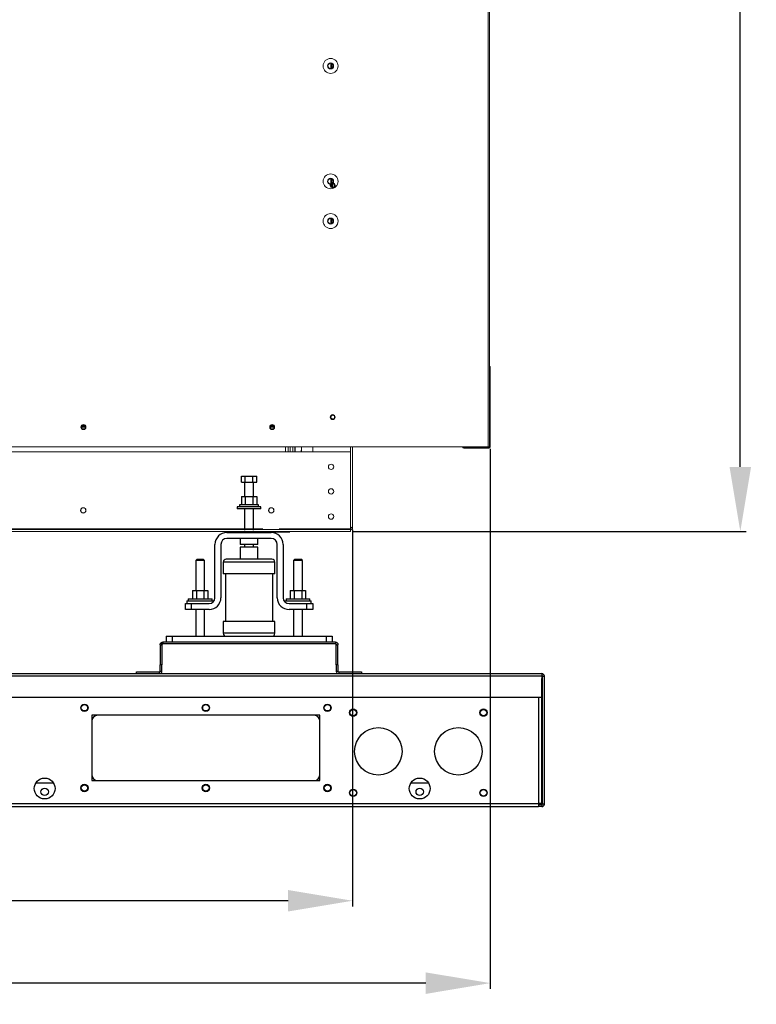
# Model space of a CAD drawing. Units: inches. Extents: x 10 to 260, y -12 to 168.
# Drawn here: x 120 to 143, y 75 to 105 of the extents above; entities that cross this region are included whole.
import ezdxf

# ---------------------------------------------------------------- set-up
doc = ezdxf.new("R2010")
doc.units = ezdxf.units.IN
doc.header["$MEASUREMENT"] = 0
doc.styles.get("Standard").update_dxf_attribs({"font": 'txt.shx'})
doc.dimstyles.get("Standard").update_dxf_attribs({"dimtxt": 0.18, "dimasz": 0.18, "dimexe": 0.18, "dimexo": 0.0625, "dimgap": 0.09, "dimtad": 0, "dimtih": 1, "dimtoh": 1, "dimdec": 4, "dimzin": 0, "dimdsep": 46, "dimtxsty": 'Standard', "dimcen": 0.09, "dimadec": 0, "dimazin": 0, "dimtfac": 1, "dimtdec": 4, "dimtofl": 0, "dimtmove": 0, "dimatfit": 3, "dimfxl": 1, "dimtolj": 1, "dimtzin": 0, "dimarcsym": 0})

# ---------------------------------------------------------------- blocks, each defined once
blk = doc.blocks.new('*D1')
at = {"color": 0, "lineweight": -2, "transparency": 16777216}
for p, q in [((134.502, 129.717), (142.398, 129.717)), ((142.218, 127.717), (142.218, 112.221)), ((142.218, 91.458), (142.218, 109.221)), ((130.188, 89.458), (142.398, 89.458))]:
    blk.add_line(p, q, dxfattribs=at)
at = {"color": 0, "transparency": 16777216}
for points in [[(141.884, 127.717), (142.551, 127.717), (142.218, 129.717)], [(141.884, 91.458), (142.551, 91.458), (142.218, 89.458)]]:
    blk.add_solid(points, dxfattribs=at)
at = {"layer": 'DEFPOINTS', "color": 0, "transparency": 16777216}
for p in [(134.44, 129.717), (142.218, 129.717), (130.126, 89.458)]:
    blk.add_point(p, dxfattribs=at)
at = {"color": 0, "transparency": 16777216, "insert": (142.218, 110.721), "char_height": 1, "attachment_point": 5}
blk.add_mtext('\\A1;H', dxfattribs=at)
blk = doc.blocks.new('*D2')
at = {"color": 0, "lineweight": -2, "transparency": 16777216}
for p, q in [((134.462, 92.015), (134.462, 75.277)), ((98.101, 89.395), (98.101, 75.277)), ((100.101, 75.457), (115.159, 75.457)), ((132.462, 75.457), (117.825, 75.457))]:
    blk.add_line(p, q, dxfattribs=at)
at = {"color": 0, "transparency": 16777216}
for points in [[(100.101, 75.79), (100.101, 75.123), (98.101, 75.457)], [(132.462, 75.79), (132.462, 75.123), (134.462, 75.457)]]:
    blk.add_solid(points, dxfattribs=at)
at = {"layer": 'DEFPOINTS', "color": 0, "transparency": 16777216}
for p in [(134.462, 92.077), (98.101, 89.458), (134.462, 75.457)]:
    blk.add_point(p, dxfattribs=at)
at = {"color": 0, "transparency": 16777216, "insert": (116.492, 75.457), "char_height": 1, "attachment_point": 5}
blk.add_mtext('\\A1;F', dxfattribs=at)
blk = doc.blocks.new('*D6')
at = {"color": 0, "lineweight": -2, "transparency": 16777216}
for p, q in [((130.19, 89.505), (130.19, 77.831)), ((98.101, 89.395), (98.101, 77.831)), ((100.101, 78.011), (113.139, 78.011)), ((128.19, 78.011), (115.805, 78.011))]:
    blk.add_line(p, q, dxfattribs=at)
at = {"color": 0, "transparency": 16777216}
for points in [[(100.101, 78.344), (100.101, 77.678), (98.101, 78.011)], [(128.19, 78.344), (128.19, 77.678), (130.19, 78.011)]]:
    blk.add_solid(points, dxfattribs=at)
at = {"layer": 'DEFPOINTS', "color": 0, "transparency": 16777216}
for p in [(98.101, 89.458), (130.19, 89.568), (130.19, 78.011)]:
    blk.add_point(p, dxfattribs=at)
at = {"color": 0, "transparency": 16777216, "insert": (114.472, 78.011), "char_height": 1, "attachment_point": 5}
blk.add_mtext('\\A1;X', dxfattribs=at)

msp = doc.modelspace()

# ---------------------------------------------------------------- linework, layer by layer
at = {"color": 0, "linetype": 'Continuous', "lineweight": 15}
msp.add_line((134.39838, 92.07708), (134.39838, 119.32601), dxfattribs=at)
at = {"color": 7, "linetype": 'Continuous', "lineweight": 15}
for p, q in [((134.43967, 92.07708), (134.43967, 119.32601)), ((129.54794, 103.95743), (129.54794, 103.81673)), ((129.54794, 100.37978), (129.54794, 100.23908)), ((129.54794, 100.23689), (129.54794, 100.13201)), ((129.54794, 99.14718), (129.54794, 99.00648)), ((134.43967, 94.54228), (134.43967, 92.07708)), ((134.46186, 94.54228), (134.43967, 94.54228)), ((134.46186, 94.54228), (134.46186, 92.07708)), ((121.90103, 92.69199), (121.78397, 92.69199)), ((121.89934, 92.7074), (121.78565, 92.7074)), ((127.75588, 92.69199), (127.63881, 92.69199)), ((127.75419, 92.7074), (127.6405, 92.7074)), ((130.12557, 91.923), (98.10077, 91.923)), ((113.48547, 92.07708), (134.39838, 92.07708)), ((128.19594, 92.07708), (128.19594, 91.923)), ((128.25757, 92.07708), (128.25757, 91.923)), ((128.3346, 92.07708), (128.3346, 91.923)), ((128.41164, 91.923), (128.41164, 92.07708)), ((128.60423, 92.03287), (128.60423, 92.07708)), ((128.60423, 91.923), (128.60423, 92.03287)), ((128.95768, 92.07708), (128.95768, 91.923)), ((130.12557, 89.53977), (130.12557, 91.923)), ((130.19028, 89.56797), (130.19028, 92.07708)), ((133.64711, 92.05797), (133.64711, 92.03579)), ((133.64711, 92.05797), (134.42056, 92.05797)), ((133.64711, 92.03579), (134.42056, 92.03579)), ((134.39838, 92.07708), (134.43967, 92.07708)), ((134.42056, 92.05797), (134.42056, 92.03579)), ((134.46186, 92.07708), (134.43967, 92.07708)), ((130.12557, 89.52067), (98.10077, 89.52067)), ((130.12557, 89.4578), (98.10077, 89.4578)), ((127.19814, 89.45765), (115.1917, 89.45765)), ((130.12557, 89.45765), (128.12259, 89.45765)), ((130.13045, 89.58383), (130.12557, 89.57744)), ((130.12557, 89.53977), (130.12557, 89.52067)), ((130.12557, 89.52067), (130.12557, 89.4578)), ((130.12557, 89.45765), (130.12557, 89.4578)), ((130.14468, 89.56797), (130.19028, 89.56797))]:
    msp.add_line(p, q, dxfattribs=at)
at = {"color": 8, "linetype": 'Continuous', "lineweight": 15}
for p, q in [((129.51713, 103.80707), (129.51713, 103.96709)), ((129.51713, 100.22942), (129.51713, 100.38944)), ((129.51713, 100.17047), (129.51713, 100.19844)), ((129.57876, 100.24281), (129.57876, 100.1261)), ((129.51713, 98.99682), (129.51713, 99.15684)), ((121.79422, 92.7265), (121.89077, 92.7265)), ((127.64907, 92.7265), (127.74562, 92.7265)), ((128.1152, 91.923), (128.1152, 92.07708)), ((128.39931, 91.923), (128.39931, 92.07708)), ((130.12557, 91.923), (130.12557, 92.07708)), ((127.41, 89.53977), (114.97984, 89.53977)), ((130.12557, 89.53977), (127.91074, 89.53977))]:
    msp.add_line(p, q, dxfattribs=at)
at = {"color": 7, "linetype": 'Continuous', "lineweight": 25}
for p, q in [((126.74263, 90.98788), (126.74263, 91.1717)), ((126.74263, 91.1717), (126.86149, 91.1717)), ((126.74263, 90.98788), (126.86149, 90.98788)), ((126.84249, 90.98788), (126.84249, 90.53568)), ((126.86149, 90.98788), (126.86149, 91.1717)), ((126.86149, 91.1717), (127.09922, 91.1717)), ((126.86149, 90.98788), (127.09922, 90.98788)), ((127.09922, 90.98788), (127.09922, 91.1717)), ((127.09922, 91.1717), (127.21809, 91.1717)), ((127.09922, 90.98788), (127.21809, 90.98788)), ((127.11822, 90.53568), (127.11822, 90.98788)), ((127.21809, 90.98788), (127.21809, 91.1717)), ((126.74263, 90.53568), (126.74263, 90.27833)), ((126.74263, 90.53568), (126.86149, 90.53568)), ((126.86149, 90.53568), (126.86149, 90.27833)), ((126.86149, 90.53568), (127.09922, 90.53568)), ((127.09922, 90.53568), (127.09922, 90.27833)), ((127.09922, 90.53568), (127.21809, 90.53568)), ((127.21809, 90.53568), (127.21809, 90.27833)), ((126.61271, 90.21951), (126.61271, 90.16068)), ((126.98036, 90.21951), (126.61271, 90.21951)), ((126.98036, 90.16068), (126.61271, 90.16068)), ((126.68624, 90.27833), (126.68624, 90.21951)), ((126.98036, 90.27833), (126.68624, 90.27833)), ((126.84249, 90.16068), (126.84249, 89.5004)), ((127.27447, 90.27833), (126.98036, 90.27833)), ((127.348, 90.21951), (126.98036, 90.21951)), ((127.348, 90.16068), (126.98036, 90.16068)), ((127.11822, 89.5004), (127.11822, 90.16068)), ((127.27447, 90.21951), (127.27447, 90.27833)), ((127.348, 90.16068), (127.348, 90.21951)), ((126.29103, 89.4254), (127.66969, 89.4254)), ((126.98049, 89.44515), (128.24125, 89.44515)), ((127.66969, 89.24158), (126.29103, 89.24158)), ((126.70463, 89.24158), (126.70463, 89.05776)), ((127.25609, 89.05776), (127.25609, 89.24158)), ((125.92338, 87.40336), (125.92338, 89.05776)), ((126.10721, 89.05776), (126.10721, 87.40336)), ((126.98036, 89.05776), (126.70463, 89.05776)), ((126.70463, 88.96585), (126.70463, 88.5982)), ((126.98036, 88.96585), (126.70463, 88.96585)), ((126.84249, 89.05776), (126.84249, 88.96585)), ((127.25609, 89.05776), (126.98036, 89.05776)), ((127.25609, 88.96585), (126.98036, 88.96585)), ((127.11822, 88.96585), (127.11822, 89.05776)), ((127.25609, 88.5982), (127.25609, 88.96585)), ((127.85351, 87.40336), (127.85351, 89.05776)), ((128.03733, 89.05776), (128.03733, 87.40336)), ((125.37192, 88.5982), (125.32596, 88.55225)), ((125.32596, 88.55225), (125.32596, 87.62763)), ((125.6017, 88.55225), (125.32596, 88.55225)), ((125.37192, 88.5982), (125.55574, 88.5982)), ((125.6017, 88.55225), (125.55574, 88.5982)), ((125.6017, 87.62763), (125.6017, 88.55225)), ((126.1789, 88.50629), (126.1789, 88.13865)), ((126.98036, 88.5982), (126.27081, 88.5982)), ((127.68991, 88.5982), (126.98036, 88.5982)), ((127.78182, 88.13865), (127.78182, 88.50629)), ((128.40497, 88.5982), (128.35902, 88.55225)), ((128.35902, 88.55225), (128.35902, 87.62763)), ((128.63475, 88.55225), (128.35902, 88.55225)), ((128.40497, 88.5982), (128.58879, 88.5982)), ((128.63475, 88.55225), (128.58879, 88.5982)), ((128.63475, 87.62763), (128.63475, 88.55225)), ((126.98036, 88.13865), (126.1789, 88.13865)), ((126.24507, 88.13865), (126.24507, 86.66808)), ((127.78182, 88.13865), (126.98036, 88.13865)), ((127.71564, 86.66808), (127.71564, 88.13865)), ((125.2261, 87.62763), (125.2261, 87.37028)), ((125.2261, 87.62763), (125.34497, 87.62763)), ((125.34497, 87.62763), (125.34497, 87.37028)), ((125.34497, 87.62763), (125.5827, 87.62763)), ((125.5827, 87.62763), (125.5827, 87.37028)), ((125.5827, 87.62763), (125.70156, 87.62763)), ((125.70156, 87.62763), (125.70156, 87.37028)), ((128.25915, 87.62763), (128.25915, 87.37028)), ((128.25915, 87.62763), (128.37802, 87.62763)), ((128.37802, 87.62763), (128.37802, 87.37028)), ((128.37802, 87.62763), (128.61575, 87.62763)), ((128.61575, 87.62763), (128.61575, 87.37028)), ((128.61575, 87.62763), (128.73461, 87.62763)), ((128.73461, 87.62763), (128.73461, 87.37028)), ((125.05023, 87.31145), (125.05023, 87.21954)), ((125.05023, 87.31145), (125.87743, 87.31145)), ((125.09619, 87.37028), (125.09619, 87.31145)), ((125.09619, 87.37028), (125.83147, 87.37028)), ((125.83147, 87.31145), (125.83147, 87.37028)), ((125.87743, 87.28178), (125.87743, 87.31145)), ((128.08329, 87.31145), (128.08329, 87.28178)), ((128.08329, 87.31145), (128.91048, 87.31145)), ((128.12924, 87.37028), (128.12924, 87.31145)), ((128.12924, 87.37028), (128.86453, 87.37028)), ((128.86453, 87.31145), (128.86453, 87.37028)), ((128.91048, 87.21954), (128.91048, 87.31145)), ((125.00428, 87.03572), (125.00428, 87.21954)), ((125.00428, 87.21954), (125.1881, 87.21954)), ((125.1881, 87.03572), (125.00428, 87.03572)), ((125.1881, 87.21954), (125.1881, 87.03572)), ((125.1881, 87.21954), (125.73956, 87.21954)), ((125.73956, 87.03572), (125.1881, 87.03572)), ((125.32596, 87.03572), (125.32596, 86.20852)), ((125.6017, 86.20852), (125.6017, 87.03572)), ((128.22115, 87.21954), (128.77262, 87.21954)), ((128.77262, 87.03572), (128.22115, 87.03572)), ((128.35902, 87.03572), (128.35902, 86.20852)), ((128.63475, 86.20852), (128.63475, 87.03572)), ((128.77262, 87.03572), (128.77262, 87.21954)), ((128.77262, 87.21954), (128.95644, 87.21954)), ((128.95644, 87.03572), (128.77262, 87.03572)), ((128.95644, 87.21954), (128.95644, 87.03572)), ((126.1789, 86.66808), (126.1789, 86.30043)), ((126.98036, 86.66808), (126.1789, 86.66808)), ((127.78182, 86.66808), (126.98036, 86.66808)), ((127.78182, 86.30043), (127.78182, 86.66808)), ((124.40686, 86.20852), (124.40686, 86.0247)), ((124.40686, 86.20852), (124.59068, 86.20852)), ((124.59068, 86.20852), (124.59068, 86.0247)), ((124.59068, 86.20852), (129.37004, 86.20852)), ((129.37004, 86.20852), (129.37004, 86.0247)), ((129.37004, 86.20852), (129.55386, 86.20852)), ((129.55386, 86.20852), (129.55386, 86.0247)), ((124.22304, 85.94676), (124.22304, 85.32618)), ((124.22304, 85.94676), (124.27818, 85.94676)), ((124.25528, 86.0099), (124.26217, 86.01435)), ((124.28761, 85.96523), (124.25528, 86.0099)), ((124.26217, 86.01435), (124.26678, 86.0168)), ((124.28963, 85.96653), (124.26217, 86.01435)), ((124.26678, 86.0168), (124.27257, 86.01934)), ((124.29097, 85.96724), (124.26678, 86.0168)), ((124.27257, 86.01934), (124.27811, 86.02127)), ((124.29267, 85.96799), (124.27257, 86.01934)), ((124.27811, 86.02127), (124.30098, 86.0247)), ((124.29429, 85.96855), (124.27811, 86.02127)), ((124.27818, 85.94676), (124.27818, 85.32618)), ((124.28761, 85.96523), (124.28963, 85.96653)), ((124.28963, 85.96653), (124.29097, 85.96724)), ((124.29097, 85.96724), (124.29267, 85.96799)), ((124.29267, 85.96799), (124.29429, 85.96855)), ((124.29429, 85.96855), (124.30098, 85.96956)), ((124.30098, 86.0247), (124.30098, 85.96956)), ((129.65974, 86.0247), (124.30098, 86.0247)), ((129.65974, 85.96956), (124.30098, 85.96956)), ((129.65974, 86.0247), (129.65974, 85.96956)), ((129.65974, 86.0247), (129.66911, 86.02414)), ((129.65974, 85.96956), (129.66248, 85.96939)), ((129.66248, 85.96939), (129.66911, 86.02414)), ((129.66248, 85.96939), (129.6652, 85.96889)), ((129.6652, 85.96889), (129.6784, 86.02244)), ((129.66911, 86.02414), (129.6784, 86.02244)), ((129.68253, 85.32618), (129.68253, 85.94676)), ((129.68253, 85.94676), (129.73768, 85.94676)), ((129.73768, 85.32618), (129.73768, 85.94676)), ((124.27818, 85.32618), (124.22304, 85.32618)), ((124.22304, 85.12839), (124.22304, 85.32618)), ((124.27818, 85.12839), (124.27818, 85.32618)), ((129.73768, 85.32618), (129.68253, 85.32618)), ((129.68253, 85.32618), (129.68253, 85.12839)), ((129.73768, 85.32618), (129.73768, 85.12839)), ((136.06187, 84.97251), (119.33596, 84.97251)), ((119.4139, 85.05045), (123.48775, 85.05045)), ((123.48775, 85.05045), (123.48775, 85.1056)), ((123.48775, 85.1056), (124.20024, 85.1056)), ((123.48775, 85.05045), (124.20024, 85.05045)), ((124.20024, 85.05045), (124.20024, 85.1056)), ((124.20024, 85.05045), (129.76047, 85.05045)), ((124.22304, 85.12839), (124.27818, 85.12839)), ((129.68253, 85.12839), (129.73768, 85.12839)), ((129.76047, 85.1056), (129.76047, 85.05045)), ((129.76047, 85.1056), (130.47296, 85.1056)), ((129.76047, 85.05045), (130.47296, 85.05045)), ((130.47296, 85.1056), (130.47296, 85.05045)), ((130.47296, 85.05045), (136.06187, 85.05045)), ((136.06187, 85.05045), (136.06187, 84.97251)), ((136.06187, 84.97251), (136.06187, 84.31516)), ((136.06187, 84.8953), (136.06261, 84.8953)), ((136.06261, 81.02844), (136.06261, 84.8953)), ((136.08466, 84.97251), (136.13981, 84.97251)), ((136.08466, 81.00638), (136.08466, 84.97251)), ((136.13981, 81.00638), (136.13981, 84.97251)), ((136.06187, 84.31516), (119.33596, 84.31516)), ((136.06261, 84.02518), (136.08466, 84.02518)), ((129.1807, 83.75929), (122.10357, 83.75929)), ((122.10357, 83.75929), (122.10357, 81.73725)), ((129.1807, 81.73725), (129.1807, 83.75929)), ((120.36922, 81.66372), (120.9125, 81.66372)), ((122.10357, 81.73725), (129.1807, 81.73725)), ((132.00131, 81.66372), (132.54458, 81.66372)), ((93.88294, 81.02844), (135.96261, 81.02844)), ((93.88294, 80.92844), (135.96261, 80.92844)), ((135.96261, 81.02844), (135.96261, 80.92844)), ((136.06261, 81.02844), (135.96261, 81.02844)), ((136.06187, 80.98358), (135.96261, 80.98358)), ((136.06187, 80.92844), (135.96261, 80.92844)), ((136.06187, 80.98358), (136.06187, 80.92844)), ((136.06261, 81.10601), (136.08466, 81.10601)), ((136.13981, 81.00638), (136.08466, 81.00638))]:
    msp.add_line(p, q, dxfattribs=at)
at = {"color": 8, "linetype": 'Continuous', "lineweight": 25}
for p, q in [((126.98036, 88.50629), (126.1789, 88.50629)), ((127.78182, 88.50629), (126.98036, 88.50629)), ((126.98036, 86.30043), (126.1789, 86.30043)), ((127.78182, 86.30043), (126.98036, 86.30043)), ((135.96261, 84.31516), (135.96261, 81.02844))]:
    msp.add_line(p, q, dxfattribs=at)
at = {"color": 7, "linetype": 'Continuous', "lineweight": 15}
for centre, radius in [((129.50896, 103.88693), 0.23111), ((129.50896, 103.88708), 0.09553), ((129.50896, 103.88708), 0.08043), ((129.50896, 100.30928), 0.23111), ((129.50896, 100.30943), 0.09553), ((129.50896, 100.30943), 0.08043), ((129.57398, 100.1843), 0.07704), ((129.57398, 100.18445), 0.05855), ((129.50896, 99.07668), 0.23111), ((129.50896, 99.07683), 0.09553), ((129.50896, 99.07683), 0.08043), ((129.57398, 93.00153), 0.07704), ((129.57398, 93.00168), 0.05855), ((121.8425, 92.69338), 0.07704), ((121.8425, 92.69338), 0.05855), ((127.69735, 92.69338), 0.07704), ((127.69735, 92.69338), 0.05855), ((129.52437, 91.46016), 0.0832), ((129.52437, 90.69913), 0.0832), ((121.83788, 90.11093), 0.0832), ((121.83788, 90.11093), 0.08043), ((127.669, 90.11093), 0.0832), ((127.669, 90.11093), 0.08043), ((129.52437, 89.91941), 0.0832)]:
    msp.add_circle(centre, radius, dxfattribs=at)
at = {"color": 7, "linetype": 'Continuous', "lineweight": 25}
for centre, radius in [((121.8738, 83.99164), 0.11397), ((121.8738, 83.99164), 0.09926), ((125.64214, 83.99164), 0.11397), ((125.64214, 83.99164), 0.09926), ((129.41048, 83.99164), 0.11397), ((129.41048, 83.99164), 0.09926), ((130.209, 83.84164), 0.11397), ((130.209, 83.84136), 0.09926), ((134.25307, 83.84164), 0.11397), ((134.25307, 83.84136), 0.09926), ((130.99024, 82.64165), 0.73529), ((133.47183, 82.64165), 0.73529), ((120.64086, 81.48799), 0.32353), ((132.27294, 81.48799), 0.32353), ((120.64072, 81.38799), 0.11397), ((121.8738, 81.5049), 0.11397), ((121.8738, 81.50504), 0.09926), ((125.64214, 81.5049), 0.11397), ((125.64214, 81.50504), 0.09926), ((129.41048, 81.5049), 0.11397), ((129.41048, 81.50504), 0.09926), ((132.27294, 81.38799), 0.11397), ((130.209, 81.3549), 0.11397), ((130.209, 81.3549), 0.09926), ((134.25307, 81.3549), 0.11397), ((134.25307, 81.3549), 0.09926)]:
    msp.add_circle(centre, radius, dxfattribs=at)
at = {"color": 7, "linetype": 'Continuous', "lineweight": 15}
for centre, radius, start, end in [((134.42056, 94.54228), 0.04129, 0, 62.439397), ((133.64711, 92.07708), 0.04129, 180, 270), ((133.64711, 92.07708), 0.01911, 180, 270), ((134.42056, 92.07708), 0.04129, 270, 0), ((134.42056, 92.07708), 0.01911, 270, 0), ((130.12557, 89.56797), 0.01911, 270, 360), ((130.12557, 89.56797), 0.06471, 270, 360)]:
    msp.add_arc(centre, radius, start, end, dxfattribs=at)
at = {"color": 7, "linetype": 'Continuous', "lineweight": 25}
for centre, radius, start, end in [((126.29103, 89.05776), 0.36764, 90, 180), ((127.66969, 89.05776), 0.36764, 0, 90), ((126.29103, 89.05776), 0.18382, 90, 180), ((127.66969, 89.05776), 0.18382, 0, 90), ((126.27081, 88.50629), 0.09191, 90, 180), ((127.68991, 88.50629), 0.09191, 0, 90), ((125.73956, 87.40336), 0.18382, 270, 0), ((125.73956, 87.40336), 0.36764, 270, 0), ((128.22115, 87.40336), 0.36764, 180, 270), ((128.22115, 87.40336), 0.18382, 180, 270), ((126.27081, 86.30043), 0.09191, 180, 270), ((127.68991, 86.30043), 0.09191, 270, 0), ((124.20024, 85.12839), 0.07794, 270, 0), ((124.20024, 85.12839), 0.02279, 270, 0), ((129.76047, 85.12839), 0.07794, 180, 270), ((129.76047, 85.12839), 0.02279, 180, 270), ((136.06187, 84.97251), 0.07794, 0, 90), ((136.06187, 84.97251), 0.02279, 0, 90), ((122.2874, 83.57547), 0.18382, 90, 180), ((128.99688, 83.57547), 0.18382, 0, 90), ((122.2874, 81.92107), 0.18382, 180, 270), ((128.99688, 81.92107), 0.18382, 270, 0), ((136.06187, 81.00638), 0.07794, 270, 0), ((136.06187, 81.00638), 0.02279, 270, 0)]:
    msp.add_arc(centre, radius, start, end, dxfattribs=at)
at = {"color": 7, "linetype": 'Continuous', "lineweight": 15}
for points, knots in [([(128.58865, 91.923), (128.59236, 91.93718), (128.60179, 91.97316), (128.60331, 92.01034), (128.60423, 92.03287)], [0, 0, 0, 0, 0.39416622, 1, 1, 1, 1]), ([(128.60423, 92.03287), (128.60422, 92.03599), (128.60418, 92.05079), (128.6022, 92.06548), (128.60063, 92.07708)], [0, 0, 0, 0, 0.2109185, 1, 1, 1, 1]), ([(130.19028, 89.56797), (130.18948, 89.56941), (130.18791, 89.57225), (130.17596, 89.57648), (130.15883, 89.58065), (130.14089, 89.58419), (130.12954, 89.58633), (130.12557, 89.58707)], [0, 0, 0, 0, 0.22681674, 0.44530018, 0.66381163, 0.88230617, 1, 1, 1, 1]), ([(130.14468, 89.56797), (130.14433, 89.56972), (130.14366, 89.57309), (130.13875, 89.57808), (130.13244, 89.58271), (130.12773, 89.5857), (130.12557, 89.58707)], [0, 0, 0, 0, 0.27429579, 0.52924917, 0.78415474, 1, 1, 1, 1])]:
    msp.add_open_spline(points, degree=3, knots=knots, dxfattribs=at)
at = {"color": 7, "linetype": 'Continuous', "lineweight": 25}
for points, knots in [([(124.22304, 85.94676), (124.22463, 85.95876), (124.22705, 85.97692), (124.24085, 85.99775), (124.25042, 86.00581), (124.25528, 86.0099)], [0, 0, 0, 0, 0.48910007, 0.74061269, 1, 1, 1, 1]), ([(124.27818, 85.94676), (124.27838, 85.94902), (124.27881, 85.95372), (124.28207, 85.96034), (124.28576, 85.96359), (124.28761, 85.96523)], [0, 0, 0, 0, 0.31591821, 0.65641, 1, 1, 1, 1]), ([(129.6652, 85.96889), (129.66843, 85.96746), (129.67776, 85.96331), (129.68117, 85.95559), (129.68208, 85.94972), (129.68253, 85.94676)], [0, 0, 0, 0, 0.20859252, 0.60129613, 1, 1, 1, 1]), ([(129.6784, 86.02244), (129.68577, 86.01985), (129.70328, 86.0137), (129.72506, 85.99268), (129.73599, 85.97011), (129.73724, 85.95289), (129.73768, 85.94676)], [0, 0, 0, 0, 0.16766327, 0.39825371, 0.78608803, 1, 1, 1, 1])]:
    msp.add_open_spline(points, degree=3, knots=knots, dxfattribs=at)

# ---------------------------------------------------------------- dimensions: what is measured, and where the dimension line sits
dim = msp.add_linear_dim(base=(142.21768, 129.71652), p1=(130.12557, 89.45765), p2=(134.43967, 129.71652), angle=90, text='H', dimstyle='Standard', override={"dimtxt": 1, "dimasz": 2, "dimgap": 1})
dim.commit()
dim.dimension.update_dxf_attribs({"geometry": '*D1', "text_midpoint": (142.21768, 110.72118), "dimtype": 160})
for base, p2, text, picture, middle in [((134.46225, 75.45664), (134.46225, 92.07711), 'F', '*D2', (116.49207, 75.45664)), ((130.19028, 78.01093), (130.19028, 89.56797), 'X', '*D6', (114.47207, 78.01093))]:
    dim = msp.add_linear_dim(base=base, p1=(98.10077, 89.4578), p2=p2, text=text, dimstyle='Standard', override={"dimtxt": 1, "dimasz": 2, "dimgap": 1})
    dim.commit()
    dim.dimension.update_dxf_attribs({"geometry": picture, "text_midpoint": middle, "dimtype": 160})

doc.saveas('drawing.dxf')
